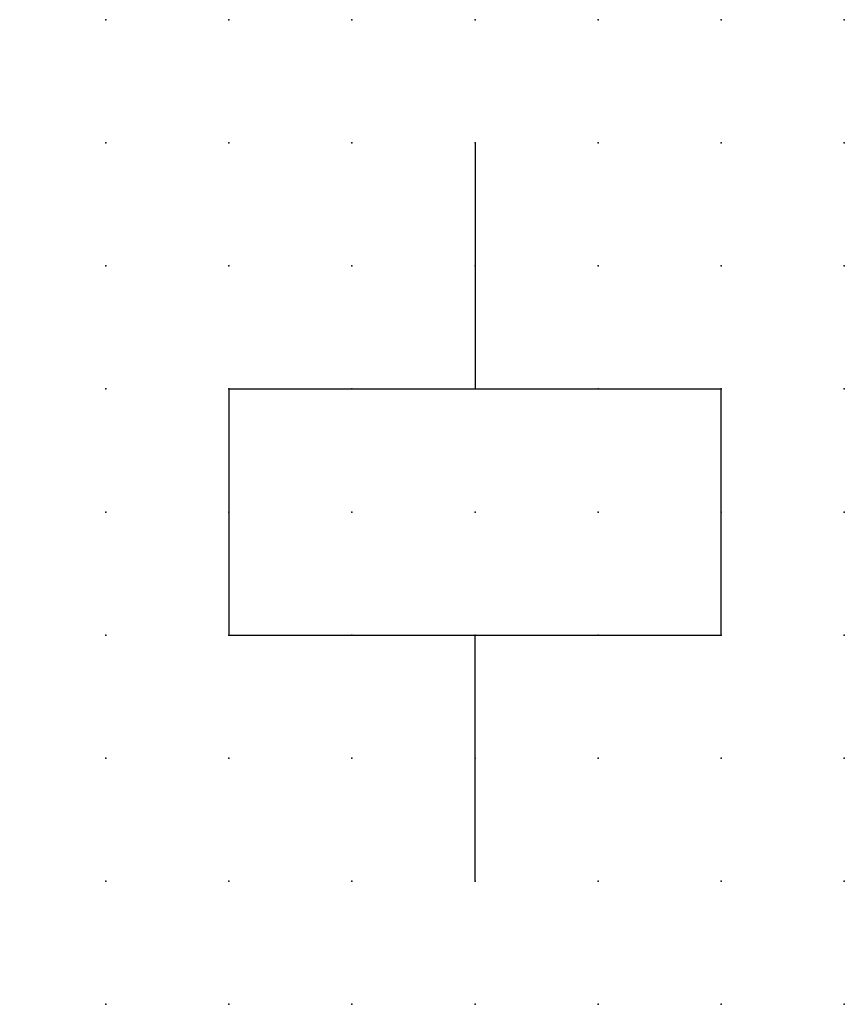
# Model space of a CAD drawing. Extents: x 0.8 to 17.5, y 1.2 to 21.2.
import ezdxf

# ---------------------------------------------------------------- set-up
doc = ezdxf.new("R2010")
doc.units = 0
doc.header["$PDSIZE"] = -2
doc.layers.get('0').update_dxf_attribs({"color": 9, "linetype": 'CONTINUOUS', "plot": 0})
doc.layers.add('00.9 GRID -025', color=1, linetype='CONTINUOUS', plot=False)
doc.layers.add('01.2-CONTINUOUS-0175', color=3, linetype='CONTINUOUS')
doc.layers.add('01.2-CONTINUOUS-025', color=2, linetype='CONTINUOUS')
doc.styles.add('Latin-2-5', font='ISOCP.SHX', dxfattribs={"height": 2.5})

# ---------------------------------------------------------------- blocks, each defined once
blk = doc.blocks.new('*U5')
blk.add_point((0, 0))
blk = doc.blocks.new('*U7')
at = {"layer": '00.9 GRID -025', "color": 0, "linetype": 'ByBlock', "lineweight": -2, "transparency": 16777216}
for p in [(0, 20), (2.5, 20), (5, 20), (7.5, 20), (10, 20), (12.5, 20), (15, 20), (0, 17.5), (2.5, 17.5), (5, 17.5), (7.5, 17.5), (10, 17.5), (12.5, 17.5), (15, 17.5), (0, 15), (2.5, 15), (5, 15), (7.5, 15), (10, 15), (12.5, 15), (15, 15), (0, 12.5), (2.5, 12.5), (5, 12.5), (7.5, 12.5), (10, 12.5), (12.5, 12.5), (15, 12.5), (0, 10), (2.5, 10), (5, 10), (7.5, 10), (10, 10), (12.5, 10), (15, 10), (0, 7.5), (2.5, 7.5), (5, 7.5), (7.5, 7.5), (10, 7.5), (12.5, 7.5), (15, 7.5), (0, 5), (2.5, 5), (5, 5), (7.5, 5), (10, 5), (12.5, 5), (15, 5), (0, 2.5), (2.5, 2.5), (5, 2.5), (7.5, 2.5), (10, 2.5), (12.5, 2.5), (15, 2.5), (0, 0), (2.5, 0), (5, 0), (7.5, 0), (10, 0), (12.5, 0), (15, 0)]:
    blk.add_blockref('*U5', p, dxfattribs=at)

msp = doc.modelspace()

# ---------------------------------------------------------------- linework, layer by layer
at = {"layer": '01.2-CONTINUOUS-025'}
for p, q in [((10, 18.75), (10, 13.75)), ((5, 13.75), (5, 8.75)), ((5, 13.75), (15, 13.75)), ((15, 8.75), (15, 13.75)), ((5, 8.75), (15, 8.75)), ((10, 3.75), (10, 8.75))]:
    msp.add_line(p, q, dxfattribs=at)

# ---------------------------------------------------------------- block references
at = {"layer": '00.9 GRID -025'}
msp.add_blockref('*U7', (2.5, 1.25), dxfattribs=at)

# ---------------------------------------------------------------- texts
at = {"layer": '01.2-CONTINUOUS-0175', "color": 2, "insert": (0.75, 2.75), "char_height": 2.5, "attachment_point": 9, "style": 'Latin-2-5'}
msp.add_mtext('\\A1;', dxfattribs=at)

doc.saveas('drawing.dxf')
